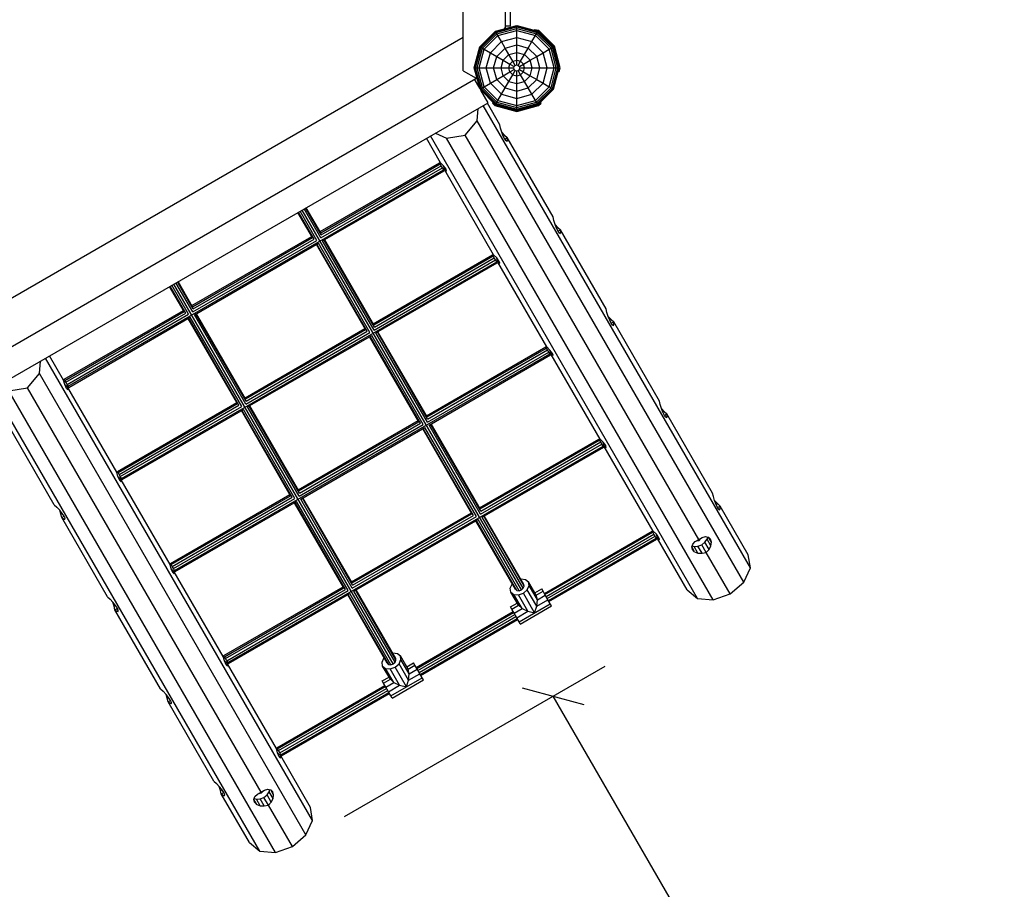
# Model space of a CAD drawing. Extents: x 0 to 14850, y 0 to 10500.
# Drawn here: x 8064 to 9700, y 4262 to 5708 of the extents above; entities that cross this region are included whole.
import ezdxf

# ---------------------------------------------------------------- set-up
doc = ezdxf.new("R2010")
doc.units = 0
for name, color, linetype in [('BEMAßUNG', 7, 'Continuous'), ('FORMTEIL', 7, 'Continuous'), ('STAB', 7, 'Continuous')]:
    doc.layers.add(name, color=color, linetype=linetype)

# ---------------------------------------------------------------- blocks, each defined once
blk = doc.blocks.new('SLASH')
at = {"color": 0, "linetype": 'Continuous'}
blk.add_line((-12.7, -12.7), (12.7, 12.7), dxfattribs=at)

msp = doc.modelspace()

# ---------------------------------------------------------------- linework, layer by layer
at = {"layer": 'BEMAßUNG', "color": 7, "linetype": 'Continuous'}
for p, q in [((8603.8, 4383.5), (9036.8, 4633.5)), ((8950.2, 4583.5), (9700.2, 3284.5))]:
    msp.add_line(p, q, dxfattribs=at)
at = {"layer": 'FORMTEIL'}
for p, q in [((8919.9, 5690.3), (8920.3, 5691.9)), ((8920.3, 5691.9), (8926.1, 5690.4)), ((8952.6, 5663.9), (8926.1, 5690.4)), ((8962.2, 5627.8), (8952.6, 5663.9)), ((8959.1, 5622.4), (8960.7, 5622)), ((8960.7, 5622), (8962.2, 5627.8)), ((8849.6, 5569.5), (8850.8, 5570.7)), ((8853.9, 5565.3), (8849.6, 5569.5)), ((8853.9, 5565.3), (8890, 5555.6)), ((8890, 5555.6), (8926.1, 5565.3)), ((8926.1, 5565.3), (8930.4, 5569.5)), ((8930.4, 5569.5), (8929.2, 5570.7))]:
    msp.add_line(p, q, dxfattribs=at)
at = {"layer": 'STAB', "color": 32}
for p, q in [((8801.2, 5623.1), (8801.2, 6733.9)), ((8871.2, 5695.3), (8871.2, 6660.3)), ((8869.8, 5692.9), (8871.2, 5695.3)), ((8869.8, 5692.9), (8870.9, 5694.8)), ((8870.9, 5694.8), (8871.2, 5695.3)), ((7937.4, 5180.3), (8801.2, 5679.1)), ((8801.2, 5623.1), (8822.4, 5610.8)), ((8822.4, 5610.8), (8823.5, 5612.8)), ((7986.5, 5127.8), (8822.1, 5610.3)), ((8828.5, 5594.4), (8820, 5609.1)), ((8822.1, 5610.3), (8822.4, 5610.8)), ((8842.5, 5570.1), (8830.3, 5591.2)), ((8011.1, 5090.1), (8842.5, 5570.1)), ((9278.2, 4796.7), (8834.4, 5565.4)), ((8862, 5533.4), (8841.2, 5569.4)), ((8824.3, 5540.1), (8826.2, 5560.7)), ((8804.5, 5515.9), (8824.3, 5540.1)), ((9267.2, 4772.9), (8824.3, 5540.1)), ((8863.2, 5527.6), (8862, 5533.4)), ((9190.5, 4746.1), (8746.7, 5514.8)), ((8754.9, 5519.5), (8773.6, 5510.9)), ((8773.6, 5510.9), (8804.5, 5515.9)), ((9192.5, 4843.8), (8804.5, 5515.9)), ((8865.3, 5521), (8863.2, 5527.6)), ((8867.7, 5514.7), (8865.3, 5521)), ((8869.9, 5516), (8865.3, 5521)), ((8867.7, 5514.7), (8869.9, 5516)), ((8870.3, 5509.6), (8867.7, 5514.7)), ((8869.9, 5516), (8874.3, 5512)), ((8763.3, 5470.3), (8739.9, 5510.9)), ((9216.6, 4743.7), (8773.6, 5510.9)), ((8870.3, 5509.6), (8874.3, 5512)), ((8872.5, 5506.5), (8870.3, 5509.6)), ((8872.5, 5506.5), (8874.7, 5507.8)), ((8872.5, 5506.5), (8874, 5505.9)), ((8874, 5505.9), (8874.7, 5507.8)), ((8950.4, 5380.3), (8874.3, 5512)), ((8874.7, 5507.8), (8874.3, 5512)), ((8763.3, 5470.3), (8768.5, 5465.1)), ((8772.7, 5459.4), (8768.5, 5465.1)), ((8770.4, 5458), (8768.5, 5465.1)), ((8770.4, 5458), (8772.7, 5459.4)), ((8851.7, 5317.2), (8770.4, 5458)), ((8770.4, 5458), (8773.5, 5456.4)), ((8773.5, 5456.4), (8772.7, 5459.4)), ((8951.6, 5374.5), (8950.4, 5380.3)), ((8953.7, 5367.9), (8951.6, 5374.5)), ((8956.1, 5361.6), (8953.7, 5367.9)), ((8958.3, 5362.9), (8953.7, 5367.9)), ((8956.1, 5361.6), (8958.3, 5362.9)), ((8958.7, 5356.5), (8956.1, 5361.6)), ((8958.3, 5362.9), (8962.7, 5358.9)), ((8958.7, 5356.5), (8962.7, 5358.9)), ((8960.9, 5353.4), (8958.7, 5356.5)), ((8960.9, 5353.4), (8963.1, 5354.7)), ((8960.9, 5353.4), (8962.4, 5352.8)), ((8962.4, 5352.8), (8963.1, 5354.7)), ((9038.7, 5227.2), (8962.7, 5358.9)), ((8963.1, 5354.7), (8962.7, 5358.9)), ((8851.7, 5317.2), (8856.9, 5312)), ((8861.1, 5306.3), (8856.9, 5312)), ((8858.8, 5304.9), (8856.9, 5312)), ((8858.8, 5304.9), (8861.1, 5306.3)), ((8940, 5164.1), (8858.8, 5304.9)), ((8858.8, 5304.9), (8861.9, 5303.3)), ((8861.9, 5303.3), (8861.1, 5306.3)), ((9040, 5221.4), (9038.7, 5227.2)), ((9042.1, 5214.8), (9040, 5221.4)), ((9044.5, 5208.5), (9042.1, 5214.8)), ((9046.7, 5209.8), (9042.1, 5214.8)), ((9044.5, 5208.5), (9046.7, 5209.8)), ((9047.1, 5203.4), (9044.5, 5208.5)), ((9046.7, 5209.8), (9051.1, 5205.8)), ((9047.1, 5203.4), (9051.1, 5205.8)), ((9049.3, 5200.3), (9047.1, 5203.4)), ((9127.1, 5074.1), (9051.1, 5205.8)), ((9051.5, 5201.6), (9051.1, 5205.8)), ((9049.3, 5200.3), (9051.5, 5201.6)), ((9049.3, 5200.3), (9050.8, 5199.7)), ((9050.8, 5199.7), (9051.5, 5201.6)), ((8940, 5164.1), (8945.3, 5158.9)), ((8949.5, 5153.2), (8945.3, 5158.9)), ((8947.2, 5151.8), (8945.3, 5158.9)), ((8096.8, 5120.1), (8098.7, 5140.7)), ((8550.8, 4376.7), (8106.9, 5145.4)), ((8137.1, 5108.8), (8113.7, 5149.4)), ((8947.2, 5151.8), (8949.5, 5153.2)), ((9028.4, 5011), (8947.2, 5151.8)), ((8947.2, 5151.8), (8950.3, 5150.2)), ((8950.3, 5150.2), (8949.5, 5153.2)), ((8077, 5095.9), (8096.8, 5120.1)), ((8539.8, 4352.9), (8096.8, 5120.1)), ((8139, 5101.7), (8137.1, 5108.8)), ((8463, 4326.1), (8019.2, 5094.8)), ((8046.2, 5090.9), (8077, 5095.9)), ((8489.1, 4323.7), (8046.2, 5090.9)), ((8465.1, 4423.8), (8077, 5095.9)), ((8141.9, 5095.2), (8139, 5101.7)), ((8139, 5101.7), (8144.2, 5096.5)), ((8141.9, 5095.2), (8144.2, 5096.5)), ((8141.9, 5095.2), (8144.1, 5093)), ((8144.1, 5093), (8144.2, 5096.5)), ((8225.5, 4955.7), (8144.2, 5096.5)), ((9128.4, 5068.3), (9127.1, 5074.1)), ((9130.4, 5061.7), (9128.4, 5068.3)), ((9135.1, 5056.7), (9130.4, 5061.7)), ((9132.9, 5055.4), (9130.4, 5061.7)), ((9132.9, 5055.4), (9135.1, 5056.7)), ((9135.1, 5056.7), (9139.5, 5052.7)), ((9135.4, 5050.3), (9132.9, 5055.4)), ((9135.4, 5050.3), (9139.5, 5052.7)), ((9137.6, 5047.2), (9135.4, 5050.3)), ((9137.6, 5047.2), (9139.8, 5048.5)), ((9137.6, 5047.2), (9139.2, 5046.6)), ((9139.2, 5046.6), (9139.8, 5048.5)), ((9139.8, 5048.5), (9139.5, 5052.7)), ((9215.5, 4921), (9139.5, 5052.7)), ((8121.6, 4901.8), (8045.6, 5033.4)), ((9028.4, 5011), (9033.6, 5005.8)), ((9037.9, 5000.1), (9033.6, 5005.8)), ((9035.5, 4998.7), (9033.6, 5005.8)), ((9035.5, 4998.7), (9037.9, 5000.1)), ((9116.8, 4858), (9035.5, 4998.7)), ((9035.5, 4998.7), (9038.7, 4997.1)), ((9038.7, 4997.1), (9037.9, 5000.1)), ((8227.4, 4948.6), (8225.5, 4955.7)), ((8227.4, 4948.6), (8232.6, 4943.4)), ((8230.3, 4942.1), (8227.4, 4948.6)), ((8230.3, 4942.1), (8232.6, 4943.4)), ((8230.3, 4942.1), (8232.5, 4939.9)), ((8232.5, 4939.9), (8232.6, 4943.4)), ((8313.9, 4802.6), (8232.6, 4943.4)), ((9216.8, 4915.2), (9215.5, 4921)), ((9218.8, 4908.6), (9216.8, 4915.2)), ((9223.5, 4903.6), (9218.8, 4908.6)), ((9221.3, 4902.3), (9218.8, 4908.6)), ((8121.6, 4901.8), (8126, 4897.8)), ((8130.6, 4892.7), (8126, 4897.8)), ((8134.9, 4887.4), (8130.6, 4892.7)), ((8132.7, 4886.2), (8130.6, 4892.7)), ((9221.3, 4902.3), (9223.5, 4903.6)), ((9223.8, 4897.2), (9221.3, 4902.3)), ((9223.5, 4903.6), (9227.9, 4899.6)), ((9223.8, 4897.2), (9227.9, 4899.6)), ((9226, 4894.1), (9223.8, 4897.2)), ((9226, 4894.1), (9228.2, 4895.4)), ((9226, 4894.1), (9227.6, 4893.5)), ((9227.6, 4893.5), (9228.2, 4895.4)), ((9228.2, 4895.4), (9227.9, 4899.6)), ((9274.7, 4818.6), (9227.9, 4899.6)), ((8132.7, 4886.2), (8134.9, 4887.4)), ((8133.9, 4880.4), (8132.7, 4886.2)), ((8133.9, 4880.4), (8138, 4882.7)), ((8210, 4748.7), (8133.9, 4880.4)), ((8133.9, 4880.4), (8137.4, 4878)), ((8138, 4882.7), (8134.9, 4887.4)), ((8137.4, 4878), (8139.6, 4879.2)), ((8137.4, 4878), (8139.4, 4877.6)), ((8139.6, 4879.2), (8138, 4882.7)), ((8139.4, 4877.6), (8139.6, 4879.2)), ((9116.8, 4858), (9122, 4852.8)), ((9126.3, 4847), (9122, 4852.8)), ((9123.9, 4845.6), (9122, 4852.8)), ((9123.9, 4845.6), (9126.3, 4847)), ((9173.3, 4760.1), (9123.9, 4845.6)), ((9123.9, 4845.6), (9127.1, 4844)), ((9127.1, 4844), (9126.3, 4847)), ((9186.6, 4840.8), (9192.5, 4843.8)), ((9192.5, 4843.8), (9198.2, 4847.4)), ((9193.2, 4842.6), (9192.5, 4843.8)), ((9193.2, 4842.6), (9196, 4845.5)), ((9196, 4845.5), (9195.8, 4845.9)), ((9196, 4845.5), (9196, 4846.1)), ((9198.2, 4847.4), (9203.9, 4848.9)), ((9202.8, 4839.4), (9206.4, 4844.6)), ((9203.9, 4848.9), (9208.8, 4847.9)), ((9206.4, 4844.6), (9207.3, 4848.2)), ((9212.6, 4833.7), (9206.4, 4844.6)), ((9208.8, 4847.9), (9212.2, 4844.7)), ((9213.6, 4839.7), (9208.8, 4847.9)), ((9213.6, 4839.7), (9212.2, 4844.7)), ((9180.8, 4831.8), (9182.5, 4836.5)), ((9181.9, 4827.2), (9180.8, 4831.8)), ((9185.6, 4823.6), (9180.8, 4831.8)), ((9181.3, 4833.3), (9185, 4832.2)), ((9185.6, 4823.6), (9181.9, 4827.2)), ((9182.5, 4836.5), (9186.6, 4840.8)), ((9185, 4832.2), (9191.2, 4832.7)), ((9191.2, 4821.4), (9185, 4832.2)), ((9188.8, 4841.9), (9189.3, 4841.6)), ((9189.3, 4841.6), (9189.1, 4842)), ((9189.3, 4841.6), (9193.2, 4842.6)), ((9191.2, 4832.7), (9197.5, 4835.2)), ((9198, 4821), (9191.2, 4832.7)), ((9197.5, 4835.2), (9202.8, 4839.4)), ((9204.9, 4822.4), (9197.5, 4835.2)), ((9209.6, 4827.6), (9202.8, 4839.4)), ((9204.9, 4822.4), (9209.6, 4827.6)), ((9209.6, 4827.6), (9212.6, 4833.7)), ((9212.6, 4833.7), (9213.6, 4839.7)), ((9185.6, 4823.6), (9191.2, 4821.4)), ((9191.2, 4821.4), (9198, 4821)), ((9198, 4821), (9204.9, 4822.4)), ((9244.7, 4753.5), (9204.9, 4822.4)), ((9278.2, 4796.7), (9274.7, 4818.6)), ((8315.8, 4795.5), (8313.9, 4802.6)), ((8315.8, 4795.5), (8321, 4790.3)), ((8318.7, 4789), (8315.8, 4795.5)), ((9267.2, 4772.9), (9278.2, 4796.7)), ((8318.7, 4789), (8321, 4790.3)), ((8318.7, 4789), (8320.8, 4786.8)), ((8320.8, 4786.8), (8321, 4790.3)), ((8402.3, 4649.5), (8321, 4790.3)), ((9244.7, 4753.5), (9267.2, 4772.9)), ((8210, 4748.7), (8214.3, 4744.7)), ((8219, 4739.6), (8214.3, 4744.7)), ((9173.3, 4760.1), (9190.5, 4746.1)), ((9190.5, 4746.1), (9216.6, 4743.7)), ((9216.6, 4743.7), (9244.7, 4753.5)), ((8221, 4733.1), (8219, 4739.6)), ((8223.2, 4734.3), (8219, 4739.6)), ((8221, 4733.1), (8223.2, 4734.3)), ((8222.3, 4727.3), (8221, 4733.1)), ((8222.3, 4727.3), (8226.4, 4729.6)), ((8226.4, 4729.6), (8223.2, 4734.3)), ((8228, 4726.1), (8226.4, 4729.6)), ((8222.3, 4727.3), (8225.8, 4724.9)), ((8298.3, 4595.6), (8222.3, 4727.3)), ((8225.8, 4724.9), (8228, 4726.1)), ((8225.8, 4724.9), (8227.8, 4724.5)), ((8227.8, 4724.5), (8228, 4726.1)), ((8404.2, 4642.4), (8402.3, 4649.5)), ((8407.1, 4635.9), (8404.2, 4642.4)), ((8404.2, 4642.4), (8409.4, 4637.2)), ((8407.1, 4635.9), (8409.4, 4637.2)), ((8407.1, 4635.9), (8409.2, 4633.7)), ((8409.2, 4633.7), (8409.4, 4637.2)), ((8490.7, 4496.4), (8409.4, 4637.2)), ((8298.3, 4595.6), (8302.7, 4591.6)), ((8307.4, 4586.5), (8302.7, 4591.6)), ((8309.4, 4580), (8307.4, 4586.5)), ((8311.6, 4581.3), (8307.4, 4586.5)), ((8309.4, 4580), (8311.6, 4581.3)), ((8314.8, 4576.5), (8311.6, 4581.3)), ((8310.7, 4574.2), (8309.4, 4580)), ((8310.7, 4574.2), (8314.8, 4576.5)), ((8310.7, 4574.2), (8314.2, 4571.8)), ((8386.7, 4442.5), (8310.7, 4574.2)), ((8314.2, 4571.8), (8316.4, 4573.1)), ((8314.2, 4571.8), (8316.2, 4571.4)), ((8316.4, 4573.1), (8314.8, 4576.5)), ((8316.2, 4571.4), (8316.4, 4573.1)), ((8492.6, 4489.3), (8490.7, 4496.4)), ((8495.5, 4482.8), (8492.6, 4489.3)), ((8492.6, 4489.3), (8497.8, 4484.1)), ((8495.5, 4482.8), (8497.8, 4484.1)), ((8497.6, 4480.6), (8497.8, 4484.1)), ((8547.2, 4398.6), (8497.8, 4484.1)), ((8495.5, 4482.8), (8497.6, 4480.6)), ((8386.7, 4442.5), (8391.1, 4438.5)), ((8395.8, 4433.5), (8391.1, 4438.5)), ((8400, 4428.2), (8395.8, 4433.5)), ((8397.8, 4426.9), (8395.8, 4433.5)), ((8397.8, 4426.9), (8400, 4428.2)), ((8399.1, 4421.1), (8397.8, 4426.9)), ((8399.1, 4421.1), (8403.2, 4423.4)), ((8445.9, 4340.1), (8399.1, 4421.1)), ((8399.1, 4421.1), (8402.6, 4418.7)), ((8403.2, 4423.4), (8400, 4428.2)), ((8402.6, 4418.7), (8404.8, 4420)), ((8402.6, 4418.7), (8404.5, 4418.3)), ((8404.8, 4420), (8403.2, 4423.4)), ((8404.5, 4418.3), (8404.8, 4420)), ((8455, 4416.5), (8459.1, 4420.8)), ((8459.1, 4420.8), (8465.1, 4423.8)), ((8461.4, 4421.9), (8461.8, 4421.6)), ((8461.8, 4421.6), (8461.6, 4422)), ((8461.8, 4421.6), (8465.8, 4422.6)), ((8465.1, 4423.8), (8470.7, 4427.4)), ((8465.8, 4422.6), (8465.1, 4423.8)), ((8465.8, 4422.6), (8468.6, 4425.5)), ((8468.6, 4425.5), (8468.3, 4425.9)), ((8468.6, 4425.5), (8468.6, 4426.1)), ((8470, 4415.2), (8475.4, 4419.4)), ((8470.7, 4427.4), (8476.4, 4428.9)), ((8475.4, 4419.4), (8478.9, 4424.6)), ((8482.1, 4407.6), (8475.4, 4419.4)), ((8476.4, 4428.9), (8481.4, 4427.9)), ((8478.9, 4424.6), (8479.8, 4428.2)), ((8485.2, 4413.7), (8478.9, 4424.6)), ((8486.1, 4419.7), (8481.4, 4427.9)), ((8481.4, 4427.9), (8484.8, 4424.7)), ((8486.1, 4419.7), (8484.8, 4424.7)), ((8485.2, 4413.7), (8486.1, 4419.7)), ((8453.4, 4411.8), (8455, 4416.5)), ((8458.1, 4403.6), (8453.4, 4411.8)), ((8454.4, 4407.2), (8453.4, 4411.8)), ((8453.9, 4413.3), (8457.5, 4412.2)), ((8458.1, 4403.6), (8454.4, 4407.2)), ((8457.5, 4412.2), (8463.8, 4412.7)), ((8463.7, 4401.4), (8457.5, 4412.2)), ((8458.1, 4403.6), (8463.7, 4401.4)), ((8463.7, 4401.4), (8470.5, 4401)), ((8463.8, 4412.7), (8470, 4415.2)), ((8470.5, 4401), (8463.8, 4412.7)), ((8477.4, 4402.4), (8470, 4415.2)), ((8470.5, 4401), (8477.4, 4402.4)), ((8477.4, 4402.4), (8482.1, 4407.6)), ((8517.2, 4333.5), (8477.4, 4402.4)), ((8482.1, 4407.6), (8485.2, 4413.7)), ((8550.8, 4376.7), (8547.2, 4398.6)), ((8539.8, 4352.9), (8550.8, 4376.7)), ((8517.2, 4333.5), (8539.8, 4352.9)), ((8445.9, 4340.1), (8463, 4326.1)), ((8463, 4326.1), (8489.1, 4323.7)), ((8489.1, 4323.7), (8517.2, 4333.5))]:
    msp.add_line(p, q, dxfattribs=at)
at = {"layer": 'STAB', "color": 1}
for p, q in [((8879.5, 5697.8), (8879.5, 5922.8)), ((8871.2, 5697.8), (8879.5, 5697.8))]:
    msp.add_line(p, q, dxfattribs=at)
at = {"layer": 'STAB'}
for p, q in [((8854.8, 5688.9), (8890, 5698.3)), ((8855, 5688.4), (8890, 5697.8)), ((8855.8, 5687), (8890, 5696.2)), ((8857.1, 5684.8), (8890, 5693.6)), ((8890, 5697.8), (8890, 5698.3)), ((8890, 5698.3), (8925.3, 5688.9)), ((8890, 5697.8), (8925, 5688.4)), ((8890, 5696.2), (8890, 5697.8)), ((8890, 5696.2), (8924.2, 5687)), ((8890, 5693.6), (8890, 5696.2)), ((8890, 5693.6), (8922.9, 5684.8)), ((8890, 5690.3), (8890, 5693.6)), ((8828.9, 5663.1), (8854.8, 5688.9)), ((8829.4, 5662.8), (8855, 5688.4)), ((8830.8, 5662), (8855.8, 5687)), ((8833, 5660.7), (8857.1, 5684.8)), ((8835.9, 5659.1), (8858.8, 5681.9)), ((8855, 5688.4), (8854.8, 5688.9)), ((8855.8, 5687), (8855, 5688.4)), ((8857.1, 5684.8), (8855.8, 5687)), ((8858.8, 5681.9), (8857.1, 5684.8)), ((8858.8, 5681.9), (8890, 5690.3)), ((8864.7, 5671.6), (8858.8, 5681.9)), ((8864.7, 5671.6), (8890, 5678.4)), ((8890, 5690.3), (8921.2, 5681.9)), ((8890, 5678.4), (8890, 5690.3)), ((8890, 5678.4), (8915.3, 5671.6)), ((8890, 5666.1), (8890, 5678.4)), ((8915.3, 5671.6), (8921.2, 5681.9)), ((8921.2, 5681.9), (8922.9, 5684.8)), ((8921.2, 5681.9), (8944.1, 5659.1)), ((8922.9, 5684.8), (8924.2, 5687)), ((8922.9, 5684.8), (8947, 5660.7)), ((8924.2, 5687), (8925, 5688.4)), ((8924.2, 5687), (8949.2, 5662)), ((8925, 5688.4), (8925.3, 5688.9)), ((8925, 5688.4), (8950.6, 5662.8)), ((8925.3, 5688.9), (8951.1, 5663.1)), ((8819.5, 5627.8), (8828.9, 5663.1)), ((8820, 5627.8), (8829.4, 5662.8)), ((8821.6, 5627.8), (8830.8, 5662)), ((8828.9, 5663.1), (8829.4, 5662.8)), ((8829.4, 5662.8), (8830.8, 5662)), ((8830.8, 5662), (8833, 5660.7)), ((8846.2, 5653.1), (8864.7, 5671.6)), ((8856.8, 5647), (8870.9, 5661)), ((8870.9, 5661), (8864.7, 5671.6)), ((8870.9, 5661), (8890, 5666.1)), ((8877.1, 5650.1), (8870.9, 5661)), ((8890, 5666.1), (8909.2, 5661)), ((8890, 5653.6), (8890, 5666.1)), ((8902.9, 5650.1), (8909.2, 5661)), ((8909.2, 5661), (8915.3, 5671.6)), ((8909.2, 5661), (8923.2, 5647)), ((8915.3, 5671.6), (8933.8, 5653.1)), ((8947, 5660.7), (8949.2, 5662)), ((8949.2, 5662), (8950.6, 5662.8)), ((8958.4, 5627.8), (8949.2, 5662)), ((8950.6, 5662.8), (8951.1, 5663.1)), ((8960, 5627.8), (8950.6, 5662.8)), ((8960.5, 5627.8), (8951.1, 5663.1)), ((8824.2, 5627.8), (8833, 5660.7)), ((8827.5, 5627.8), (8835.9, 5659.1)), ((8833, 5660.7), (8835.9, 5659.1)), ((8835.9, 5659.1), (8846.2, 5653.1)), ((8839.5, 5627.8), (8846.2, 5653.1)), ((8846.2, 5653.1), (8856.8, 5647)), ((8851.7, 5627.8), (8856.8, 5647)), ((8856.8, 5647), (8867.7, 5640.7)), ((8867.7, 5640.7), (8877.1, 5650.1)), ((8877.1, 5650.1), (8890, 5653.6)), ((8883.5, 5639.1), (8877.1, 5650.1)), ((8890, 5653.6), (8902.9, 5650.1)), ((8890, 5640.9), (8890, 5653.6)), ((8896.5, 5639.1), (8902.9, 5650.1)), ((8902.9, 5650.1), (8912.3, 5640.7)), ((8912.3, 5640.7), (8923.2, 5647)), ((8923.2, 5647), (8933.8, 5653.1)), ((8928.3, 5627.8), (8923.2, 5647)), ((8933.8, 5653.1), (8944.1, 5659.1)), ((8940.5, 5627.8), (8933.8, 5653.1)), ((8944.1, 5659.1), (8947, 5660.7)), ((8952.5, 5627.8), (8944.1, 5659.1)), ((8955.8, 5627.8), (8947, 5660.7)), ((8864.2, 5627.8), (8867.7, 5640.7)), ((8867.7, 5640.7), (8878.7, 5634.3)), ((8877, 5627.8), (8878.7, 5634.3)), ((8878.7, 5634.3), (8883.5, 5639.1)), ((8878.7, 5634.3), (8885.6, 5630.3)), ((8883.5, 5639.1), (8890, 5640.9)), ((8887.5, 5632.2), (8883.5, 5639.1)), ((8885, 5627.8), (8885.6, 5630.3)), ((8885.6, 5630.3), (8887.5, 5632.2)), ((8887.5, 5632.2), (8890, 5632.9)), ((8890, 5632.9), (8890, 5640.9)), ((8890, 5640.9), (8896.5, 5639.1)), ((8890, 5632.9), (8892.5, 5632.2)), ((8892.5, 5632.2), (8896.5, 5639.1)), ((8892.5, 5632.2), (8894.4, 5630.3)), ((8894.4, 5630.3), (8901.3, 5634.3)), ((8895, 5627.8), (8894.4, 5630.3)), ((8896.5, 5639.1), (8901.3, 5634.3)), ((8901.3, 5634.3), (8912.3, 5640.7)), ((8903, 5627.8), (8901.3, 5634.3)), ((8915.8, 5627.8), (8912.3, 5640.7)), ((8829, 5592.6), (8819.5, 5627.8)), ((8819.5, 5627.8), (8820, 5627.8)), ((8829.4, 5592.8), (8820, 5627.8)), ((8820, 5627.8), (8821.6, 5627.8)), ((8830.8, 5593.6), (8821.6, 5627.8)), ((8821.6, 5627.8), (8824.2, 5627.8)), ((8833, 5594.9), (8824.2, 5627.8)), ((8824.2, 5627.8), (8827.5, 5627.8)), ((8835.9, 5596.6), (8827.5, 5627.8)), ((8827.5, 5627.8), (8839.5, 5627.8)), ((8846.2, 5602.6), (8839.5, 5627.8)), ((8839.5, 5627.8), (8851.7, 5627.8)), ((8856.8, 5608.7), (8851.7, 5627.8)), ((8851.7, 5627.8), (8864.2, 5627.8)), ((8856.8, 5608.7), (8867.7, 5614.9)), ((8867.7, 5614.9), (8864.2, 5627.8)), ((8864.2, 5627.8), (8877, 5627.8)), ((8867.7, 5614.9), (8878.7, 5621.3)), ((8877.1, 5605.5), (8867.7, 5614.9)), ((8878.7, 5621.3), (8877, 5627.8)), ((8877, 5627.8), (8885, 5627.8)), ((8877.1, 5605.5), (8883.5, 5616.5)), ((8878.7, 5621.3), (8885.6, 5625.3)), ((8883.5, 5616.5), (8878.7, 5621.3)), ((8883.5, 5616.5), (8887.5, 5623.5)), ((8883.5, 5616.5), (8890, 5614.8)), ((8885.6, 5625.3), (8885, 5627.8)), ((8887.5, 5623.5), (8885.6, 5625.3)), ((8887.5, 5623.5), (8890, 5622.8)), ((8890, 5622.8), (8892.5, 5623.5)), ((8890, 5614.8), (8890, 5622.8)), ((8890, 5614.8), (8896.5, 5616.5)), ((8890, 5602.1), (8890, 5614.8)), ((8892.5, 5623.5), (8894.4, 5625.3)), ((8896.5, 5616.5), (8892.5, 5623.5)), ((8894.4, 5625.3), (8895, 5627.8)), ((8894.4, 5625.3), (8901.3, 5621.3)), ((8895, 5627.8), (8903, 5627.8)), ((8896.5, 5616.5), (8901.3, 5621.3)), ((8902.9, 5605.5), (8896.5, 5616.5)), ((8901.3, 5621.3), (8903, 5627.8)), ((8901.3, 5621.3), (8912.3, 5614.9)), ((8902.9, 5605.5), (8912.3, 5614.9)), ((8903, 5627.8), (8915.8, 5627.8)), ((8912.3, 5614.9), (8915.8, 5627.8)), ((8912.3, 5614.9), (8923.2, 5608.7)), ((8915.8, 5627.8), (8928.3, 5627.8)), ((8923.2, 5608.7), (8928.3, 5627.8)), ((8928.3, 5627.8), (8940.5, 5627.8)), ((8933.8, 5602.6), (8940.5, 5627.8)), ((8940.5, 5627.8), (8952.5, 5627.8)), ((8944.1, 5596.6), (8952.5, 5627.8)), ((8947, 5594.9), (8955.8, 5627.8)), ((8949.2, 5593.6), (8958.4, 5627.8)), ((8950.6, 5592.8), (8960, 5627.8)), ((8951.1, 5592.6), (8960.5, 5627.8)), ((8952.5, 5627.8), (8955.8, 5627.8)), ((8955.8, 5627.8), (8958.4, 5627.8)), ((8958.4, 5627.8), (8960, 5627.8)), ((8960, 5627.8), (8960.5, 5627.8)), ((8833, 5594.9), (8835.9, 5596.6)), ((8835.9, 5596.6), (8846.2, 5602.6)), ((8858.8, 5573.7), (8835.9, 5596.6)), ((8846.2, 5602.6), (8856.8, 5608.7)), ((8864.7, 5584.1), (8846.2, 5602.6)), ((8870.9, 5594.7), (8856.8, 5608.7)), ((8870.9, 5594.7), (8877.1, 5605.5)), ((8877.1, 5605.5), (8890, 5602.1)), ((8890, 5602.1), (8902.9, 5605.5)), ((8890, 5589.5), (8890, 5602.1)), ((8909.2, 5594.7), (8902.9, 5605.5)), ((8909.2, 5594.7), (8923.2, 5608.7)), ((8915.3, 5584.1), (8933.8, 5602.6)), ((8921.3, 5573.7), (8944.1, 5596.6)), ((8923.2, 5608.7), (8933.8, 5602.6)), ((8933.8, 5602.6), (8944.1, 5596.6)), ((8944.1, 5596.6), (8947, 5594.9)), ((8829, 5592.6), (8829.4, 5592.8)), ((8854.8, 5566.8), (8829, 5592.6)), ((8829.4, 5592.8), (8830.8, 5593.6)), ((8855, 5567.2), (8829.4, 5592.8)), ((8830.8, 5593.6), (8833, 5594.9)), ((8855.8, 5568.6), (8830.8, 5593.6)), ((8857.1, 5570.8), (8833, 5594.9)), ((8858.8, 5573.7), (8864.7, 5584.1)), ((8864.7, 5584.1), (8870.9, 5594.7)), ((8864.7, 5584.1), (8890, 5577.3)), ((8870.9, 5594.7), (8890, 5589.5)), ((8890, 5589.5), (8909.2, 5594.7)), ((8890, 5577.3), (8890, 5589.5)), ((8890, 5577.3), (8915.3, 5584.1)), ((8915.3, 5584.1), (8909.2, 5594.7)), ((8921.3, 5573.7), (8915.3, 5584.1)), ((8922.9, 5570.8), (8947, 5594.9)), ((8924.2, 5568.6), (8949.2, 5593.6)), ((8925, 5567.2), (8950.6, 5592.8)), ((8925.3, 5566.8), (8951.1, 5592.6)), ((8947, 5594.9), (8949.2, 5593.6)), ((8949.2, 5593.6), (8950.6, 5592.8)), ((8950.6, 5592.8), (8951.1, 5592.6)), ((8854.8, 5566.8), (8855, 5567.2)), ((8854.8, 5566.8), (8890, 5557.3)), ((8855, 5567.2), (8855.8, 5568.6)), ((8855, 5567.2), (8890, 5557.9)), ((8855.8, 5568.6), (8857.1, 5570.8)), ((8855.8, 5568.6), (8890, 5559.5)), ((8857.1, 5570.8), (8858.8, 5573.7)), ((8857.1, 5570.8), (8890, 5562)), ((8858.8, 5573.7), (8890, 5565.3)), ((8890, 5565.3), (8890, 5577.3)), ((8890, 5565.3), (8921.3, 5573.7)), ((8890, 5562), (8922.9, 5570.8)), ((8890, 5559.5), (8924.2, 5568.6)), ((8890, 5557.9), (8925, 5567.2)), ((8890, 5557.3), (8925.3, 5566.8)), ((8890, 5562), (8890, 5565.3)), ((8922.9, 5570.8), (8921.3, 5573.7)), ((8924.2, 5568.6), (8922.9, 5570.8)), ((8925, 5567.2), (8924.2, 5568.6)), ((8925.3, 5566.8), (8925, 5567.2)), ((8890, 5559.5), (8890, 5562)), ((8890, 5557.9), (8890, 5559.5)), ((8890, 5557.3), (8890, 5557.9))]:
    msp.add_line(p, q, dxfattribs=at)
at = {"layer": 'STAB', "color": 5}
for p, q in [((8563.3, 5355.8), (8761.6, 5470.3)), ((8564.3, 5354), (8762.6, 5468.5)), ((8565.2, 5350.3), (8764.4, 5465.4)), ((8762.6, 5468.5), (8761.6, 5470.3)), ((8764.4, 5465.4), (8762.6, 5468.5)), ((8766.5, 5461.8), (8764.4, 5465.4)), ((8144.7, 5098.7), (8768.3, 5458.7)), ((8564.7, 5345.3), (8766.5, 5461.8)), ((8567.5, 5340.4), (8769.3, 5456.9)), ((8768.3, 5458.7), (8766.5, 5461.8)), ((8769.3, 5456.9), (8768.3, 5458.7)), ((8550.4, 5346), (8526.4, 5387.6)), ((8553.2, 5343.4), (8527.3, 5388.2)), ((8557.8, 5341.3), (8529.9, 5389.6)), ((8897.8, 4760.3), (8533.3, 5391.6)), ((8564.7, 5345.3), (8536.8, 5393.6)), ((8565.2, 5350.3), (8539.3, 5395.1)), ((8564.3, 5354), (8540.2, 5395.6)), ((8350.2, 5232.8), (8549.4, 5347.8)), ((8351.2, 5231), (8550.4, 5346)), ((8351.6, 5222.3), (8557.8, 5341.3)), ((8352.1, 5227.3), (8553.2, 5343.4)), ((8354.5, 5217.4), (8560.6, 5336.4)), ((8638.8, 5192.9), (8557.1, 5334.4)), ((8641.5, 5190.3), (8558.1, 5334.9)), ((8646.2, 5188.2), (8560.6, 5336.4)), ((8653.1, 5192.2), (8567.5, 5340.4)), ((8653.5, 5197.2), (8570.1, 5341.8)), ((8652.7, 5200.9), (8571, 5342.4)), ((8233.1, 4945.6), (8856.7, 5305.6)), ((8651.6, 5202.7), (8850, 5317.2)), ((8652.7, 5200.9), (8851, 5315.4)), ((8653.1, 5192.2), (8854.9, 5308.7)), ((8653.5, 5197.2), (8852.8, 5312.3)), ((8655.9, 5187.3), (8857.7, 5303.8)), ((8851, 5315.4), (8850, 5317.2)), ((8852.8, 5312.3), (8851, 5315.4)), ((8854.9, 5308.7), (8852.8, 5312.3)), ((8856.7, 5305.6), (8854.9, 5308.7)), ((8857.7, 5303.8), (8856.7, 5305.6)), ((8684.8, 4637.3), (8320.3, 5268.6)), ((8351.6, 5222.3), (8323.7, 5270.6)), ((8352.1, 5227.3), (8326.3, 5272.1)), ((8351.2, 5231), (8327.2, 5272.6)), ((8337.4, 5223), (8313.3, 5264.6)), ((8340.1, 5220.4), (8314.3, 5265.2)), ((8344.7, 5218.3), (8316.8, 5266.6)), ((8138, 5110.3), (8336.4, 5224.8)), ((8139.1, 5108.5), (8337.4, 5223)), ((8140.9, 5105.4), (8340.1, 5220.4)), ((8439.6, 5077.9), (8357.9, 5219.4)), ((8142.9, 5101.8), (8344.7, 5218.3)), ((8145.8, 5096.9), (8347.6, 5213.4)), ((8425.8, 5069.9), (8344.1, 5211.4)), ((8428.5, 5067.3), (8345, 5211.9)), ((8433.1, 5065.2), (8347.5, 5213.4)), ((8440, 5069.2), (8354.5, 5217.4)), ((8440.5, 5074.2), (8357, 5218.8)), ((8438.6, 5079.7), (8637.8, 5194.7)), ((8439.6, 5077.9), (8638.8, 5192.9)), ((8440, 5069.2), (8646.2, 5188.2)), ((8440.5, 5074.2), (8641.5, 5190.3)), ((8741.5, 5039.1), (8655.9, 5187.3)), ((8741.9, 5044.1), (8658.4, 5188.7)), ((8741.1, 5047.8), (8659.4, 5189.3)), ((8442.9, 5064.3), (8649, 5183.3)), ((8727.2, 5039.8), (8645.5, 5181.3)), ((8729.9, 5037.2), (8646.4, 5181.8)), ((8734.5, 5035.1), (8649, 5183.3)), ((8740, 5049.6), (8938.4, 5164.1)), ((8741.1, 5047.8), (8939.4, 5162.3)), ((8741.5, 5039.1), (8943.3, 5155.6)), ((8741.9, 5044.1), (8941.2, 5159.2)), ((8939.4, 5162.3), (8938.4, 5164.1)), ((8941.2, 5159.2), (8939.4, 5162.3)), ((8943.3, 5155.6), (8941.2, 5159.2)), ((8945, 5152.5), (8943.3, 5155.6)), ((8321.5, 4792.5), (8945, 5152.5)), ((8744.3, 5034.2), (8946.1, 5150.7)), ((8946.1, 5150.7), (8945, 5152.5)), ((8139.1, 5108.5), (8138, 5110.3)), ((8140.9, 5105.4), (8139.1, 5108.5)), ((8142.9, 5101.8), (8140.9, 5105.4)), ((8144.7, 5098.7), (8142.9, 5101.8)), ((8145.8, 5096.9), (8144.7, 5098.7)), ((8226.4, 4957.2), (8424.7, 5071.7)), ((8227.5, 4955.4), (8425.8, 5069.9)), ((8229.3, 4952.3), (8428.5, 5067.3)), ((8231.3, 4948.7), (8433.1, 5065.2)), ((8234.2, 4943.8), (8435.9, 5060.3)), ((8514.2, 4916.8), (8432.5, 5058.3)), ((8516.9, 4914.2), (8433.4, 5058.8)), ((8521.5, 4912.1), (8435.9, 5060.3)), ((8528.4, 4916.1), (8442.9, 5064.3)), ((8528.9, 4921.1), (8445.4, 5065.7)), ((8528, 4924.8), (8446.3, 5066.3)), ((8527, 4926.6), (8726.2, 5041.6)), ((8528, 4924.8), (8727.2, 5039.8)), ((8528.4, 4916.1), (8734.5, 5035.1)), ((8528.9, 4921.1), (8729.9, 5037.2)), ((8531.3, 4911.2), (8737.4, 5030.2)), ((8815.6, 4886.7), (8733.9, 5028.2)), ((8818.3, 4884.1), (8734.8, 5028.7)), ((8822.9, 4882), (8737.4, 5030.2)), ((8829.9, 4886), (8744.3, 5034.2)), ((8830.3, 4891), (8746.8, 5035.7)), ((8829.5, 4894.7), (8747.8, 5036.2)), ((8828.4, 4896.5), (9026.7, 5011)), ((8829.5, 4894.7), (9027.8, 5009.2)), ((9027.8, 5009.2), (9026.7, 5011)), ((9029.6, 5006.1), (9027.8, 5009.2)), ((8409.9, 4639.4), (9033.4, 4999.4)), ((8829.9, 4886), (9031.6, 5002.5)), ((8830.3, 4891), (9029.6, 5006.1)), ((8832.7, 4881.1), (9034.5, 4997.6)), ((9031.6, 5002.5), (9029.6, 5006.1)), ((9033.4, 4999.4), (9031.6, 5002.5)), ((9034.5, 4997.6), (9033.4, 4999.4)), ((8227.5, 4955.4), (8226.4, 4957.2)), ((8229.3, 4952.3), (8227.5, 4955.4)), ((8231.3, 4948.7), (8229.3, 4952.3)), ((8233.1, 4945.6), (8231.3, 4948.7)), ((8234.2, 4943.8), (8233.1, 4945.6)), ((8314.8, 4804.1), (8513.1, 4918.6)), ((8315.8, 4802.3), (8514.2, 4916.8)), ((8317.6, 4799.2), (8516.9, 4914.2)), ((8319.7, 4795.6), (8521.5, 4912.1)), ((8616.8, 4763), (8531.3, 4911.2)), ((8617.3, 4768), (8533.8, 4912.7)), ((8616.4, 4771.7), (8534.7, 4913.2)), ((8322.5, 4790.7), (8524.3, 4907.2)), ((8602.6, 4763.7), (8520.9, 4905.2)), ((8605.3, 4761.1), (8521.8, 4905.7)), ((8609.9, 4759), (8524.3, 4907.2)), ((8615.4, 4773.5), (8814.6, 4888.5)), ((8616.4, 4771.7), (8815.6, 4886.7)), ((8616.8, 4763), (8822.9, 4882)), ((8617.3, 4768), (8818.3, 4884.1)), ((8619.6, 4758.1), (8825.8, 4877.1)), ((8890.4, 4759.2), (8823.2, 4875.6)), ((8894, 4758.9), (8825.8, 4877.1)), ((8900.9, 4762.9), (8832.7, 4881.1)), ((8902.4, 4766.2), (8835.2, 4882.6)), ((8901.9, 4769.2), (8836.1, 4883.1)), ((8888.1, 4761.2), (8822.3, 4875.1)), ((8935.9, 4754.4), (9115.1, 4857.9)), ((8936.9, 4752.6), (9116.2, 4856.1)), ((8938.7, 4749.5), (9118, 4853)), ((8940.8, 4745.9), (9120, 4849.4)), ((8942.6, 4742.8), (9121.8, 4846.3)), ((8943.6, 4741), (9122.9, 4844.5)), ((9116.2, 4856.1), (9115.1, 4857.9)), ((9118, 4853), (9116.2, 4856.1)), ((9120, 4849.4), (9118, 4853)), ((9121.8, 4846.3), (9120, 4849.4)), ((9122.9, 4844.5), (9121.8, 4846.3)), ((8315.8, 4802.3), (8314.8, 4804.1)), ((8317.6, 4799.2), (8315.8, 4802.3)), ((8319.7, 4795.6), (8317.6, 4799.2)), ((8321.5, 4792.5), (8319.7, 4795.6)), ((8322.5, 4790.7), (8321.5, 4792.5)), ((8403.2, 4651), (8601.5, 4765.5)), ((8404.2, 4649.2), (8602.6, 4763.7)), ((8406, 4646.1), (8605.3, 4761.1)), ((8408.1, 4642.5), (8609.9, 4759)), ((8410.9, 4637.6), (8612.7, 4754.1)), ((8675, 4638.2), (8609.3, 4752.1)), ((8677.4, 4636.2), (8610.2, 4752.6)), ((8681, 4635.9), (8612.7, 4754.1)), ((8687.9, 4639.9), (8619.6, 4758.1)), ((8689.4, 4643.2), (8622.2, 4759.6)), ((8688.9, 4646.2), (8623.1, 4760.1)), ((8722.8, 4631.4), (8883.9, 4724.4)), ((8723.9, 4629.6), (8884.9, 4722.6)), ((8725.6, 4626.5), (8886.7, 4719.5)), ((8727.7, 4622.9), (8888.8, 4715.9)), ((8729.5, 4619.8), (8890.6, 4712.8)), ((8730.5, 4618), (8891.6, 4711)), ((8404.2, 4649.2), (8403.2, 4651)), ((8406, 4646.1), (8404.2, 4649.2)), ((8408.1, 4642.5), (8406, 4646.1)), ((8409.9, 4639.4), (8408.1, 4642.5)), ((8410.9, 4637.6), (8409.9, 4639.4)), ((8491.6, 4497.9), (8670.9, 4601.4)), ((8492.6, 4496.1), (8671.9, 4599.6)), ((8494.4, 4493), (8673.7, 4596.5)), ((8496.5, 4489.4), (8675.8, 4592.9)), ((8498.3, 4486.3), (8677.6, 4589.8)), ((8499.3, 4484.5), (8678.6, 4588)), ((8492.6, 4496.1), (8491.6, 4497.9)), ((8494.4, 4493), (8492.6, 4496.1)), ((8496.5, 4489.4), (8494.4, 4493)), ((8498.3, 4486.3), (8496.5, 4489.4)), ((8499.3, 4484.5), (8498.3, 4486.3))]:
    msp.add_line(p, q, dxfattribs=at)
at = {"layer": 'STAB', "color": 2}
for p, q in [((8896.7, 4778.3), (8897.2, 4778.4)), ((8897.2, 4778.4), (8904.8, 4777.7)), ((8904.8, 4777.7), (8909.7, 4773.7)), ((8879.3, 4763), (8882.4, 4769.9)), ((8880.3, 4756.7), (8879.3, 4763)), ((8882.4, 4769.9), (8882.8, 4770.3)), ((8888.1, 4761.2), (8890.4, 4759.2)), ((8897.8, 4760.3), (8900.9, 4762.9)), ((8900.9, 4762.9), (8902.4, 4766.2)), ((8902.4, 4766.2), (8901.9, 4769.2)), ((8907.6, 4760.4), (8910.8, 4767.3)), ((8922.5, 4751.6), (8909.7, 4773.7)), ((8910.8, 4767.3), (8909.7, 4773.7)), ((8924.3, 4743.9), (8910.8, 4767.3)), ((8920.3, 4755.4), (8931.5, 4761.9)), ((8933.7, 4758.1), (8931.5, 4761.9)), ((8893, 4734.6), (8880.3, 4756.7)), ((8880.3, 4756.7), (8885.3, 4752.6)), ((8898.8, 4729.1), (8885.3, 4752.6)), ((8885.3, 4752.6), (8892.9, 4751.9)), ((8890.4, 4759.2), (8894, 4758.9)), ((8892.9, 4751.9), (8901, 4754.7)), ((8908.6, 4724.6), (8892.9, 4751.9)), ((8894, 4758.9), (8897.8, 4760.3)), ((8901, 4754.7), (8907.6, 4760.4)), ((8919.8, 4722.3), (8901, 4754.7)), ((8923.3, 4733.1), (8907.6, 4760.4)), ((8922.5, 4751.6), (8933.7, 4758.1)), ((8924.3, 4743.9), (8922.5, 4751.6)), ((8924.3, 4743.9), (8937.5, 4751.5)), ((8937.5, 4751.5), (8933.7, 4758.1)), ((8941.9, 4743.9), (8937.5, 4751.5)), ((8879.6, 4731.9), (8890.8, 4738.4)), ((8881.8, 4728.1), (8879.6, 4731.9)), ((8881.8, 4728.1), (8893, 4734.6)), ((8885.6, 4721.5), (8898.8, 4729.1)), ((8893, 4734.6), (8898.8, 4729.1)), ((8893.8, 4707.3), (8945.7, 4737.3)), ((8896, 4703.5), (8947.9, 4733.5)), ((8898.8, 4729.1), (8908.6, 4724.6)), ((8919.8, 4722.3), (8923.3, 4733.1)), ((8923.3, 4733.1), (8924.3, 4743.9)), ((8923.3, 4733.1), (8941.9, 4743.9)), ((8945.7, 4737.3), (8941.9, 4743.9)), ((8947.9, 4733.5), (8945.7, 4737.3)), ((8885.6, 4721.5), (8881.8, 4728.1)), ((8890, 4713.9), (8885.6, 4721.5)), ((8890, 4713.9), (8908.6, 4724.6)), ((8893.8, 4707.3), (8890, 4713.9)), ((8908.6, 4724.6), (8919.8, 4722.3)), ((8896, 4703.5), (8893.8, 4707.3)), ((8666.2, 4640), (8669.4, 4646.9)), ((8669.4, 4646.9), (8669.8, 4647.3)), ((8683.6, 4655.3), (8684.1, 4655.4)), ((8684.1, 4655.4), (8691.7, 4654.7)), ((8691.7, 4654.7), (8696.7, 4650.7)), ((8709.4, 4628.6), (8696.7, 4650.7)), ((8697.7, 4644.3), (8696.7, 4650.7)), ((8667.2, 4633.7), (8666.2, 4640)), ((8680, 4611.6), (8667.2, 4633.7)), ((8667.2, 4633.7), (8672.2, 4629.6)), ((8675, 4638.2), (8677.4, 4636.2)), ((8677.4, 4636.2), (8681, 4635.9)), ((8679.8, 4628.9), (8688, 4631.7)), ((8681, 4635.9), (8684.8, 4637.3)), ((8684.8, 4637.3), (8687.9, 4639.9)), ((8687.9, 4639.9), (8689.4, 4643.2)), ((8688, 4631.7), (8694.5, 4637.4)), ((8706.7, 4599.3), (8688, 4631.7)), ((8689.4, 4643.2), (8688.9, 4646.2)), ((8694.5, 4637.4), (8697.7, 4644.3)), ((8710.3, 4610.1), (8694.5, 4637.4)), ((8711.3, 4620.9), (8697.7, 4644.3)), ((8707.2, 4632.4), (8718.5, 4638.9)), ((8709.4, 4628.6), (8720.7, 4635.1)), ((8720.7, 4635.1), (8718.5, 4638.9)), ((8724.5, 4628.5), (8720.7, 4635.1)), ((8666.5, 4608.9), (8677.8, 4615.4)), ((8685.8, 4606.1), (8672.2, 4629.6)), ((8672.2, 4629.6), (8679.8, 4628.9)), ((8695.5, 4601.6), (8679.8, 4628.9)), ((8680.7, 4584.3), (8732.7, 4614.3)), ((8711.3, 4620.9), (8709.4, 4628.6)), ((8710.3, 4610.1), (8728.9, 4620.9)), ((8710.3, 4610.1), (8711.3, 4620.9)), ((8711.3, 4620.9), (8724.5, 4628.5)), ((8728.9, 4620.9), (8724.5, 4628.5)), ((8732.7, 4614.3), (8728.9, 4620.9)), ((8734.9, 4610.5), (8732.7, 4614.3)), ((8668.7, 4605.1), (8666.5, 4608.9)), ((8668.7, 4605.1), (8680, 4611.6)), ((8672.5, 4598.5), (8668.7, 4605.1)), ((8672.5, 4598.5), (8685.8, 4606.1)), ((8676.9, 4590.9), (8672.5, 4598.5)), ((8676.9, 4590.9), (8695.5, 4601.6)), ((8680, 4611.6), (8685.8, 4606.1)), ((8682.9, 4580.5), (8734.9, 4610.5)), ((8685.8, 4606.1), (8695.5, 4601.6)), ((8695.5, 4601.6), (8706.7, 4599.3)), ((8706.7, 4599.3), (8710.3, 4610.1)), ((8680.7, 4584.3), (8676.9, 4590.9)), ((8682.9, 4580.5), (8680.7, 4584.3))]:
    msp.add_line(p, q, dxfattribs=at)

# ---------------------------------------------------------------- block references
at = {"layer": 'BEMAßUNG', "color": 7, "linetype": 'Continuous', "xscale": 2.952755905511811, "yscale": 2.952755905511811, "rotation": 299.9999604153243}
msp.add_blockref('SLASH', (8950.2, 4583.5), dxfattribs=at)

doc.saveas('drawing.dxf')
